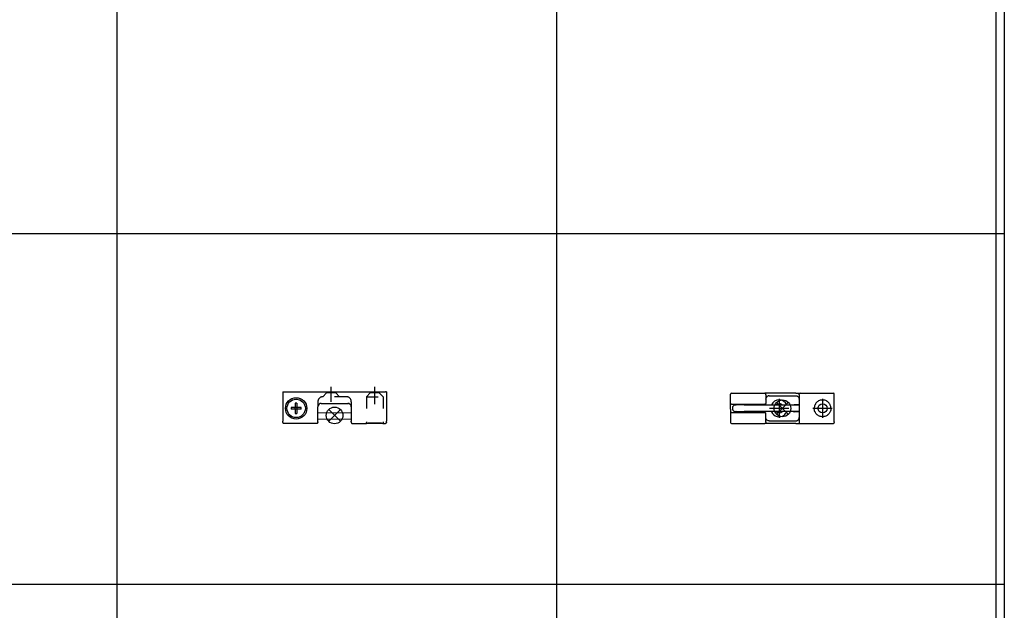
# Model space of a CAD drawing. Units: millimetres. Extents: x -7649 to -249, y -5186 to 2014.
# Drawn here: x -5746 to -5156, y -3619 to -3265 of the extents above; entities that cross this region are included whole.
import ezdxf

# ---------------------------------------------------------------- set-up
doc = ezdxf.new("R2010")
doc.units = ezdxf.units.MM
doc.linetypes.add('DASHED', pattern=[15, 7, -8])
doc.linetypes.add('DOT_CENTER', pattern=[14, 12, -1, 0, -1])
doc.layers.add('1', color=7, linetype='Continuous')

# ---------------------------------------------------------------- blocks, each defined once
blk = doc.blocks.new('DS_Kettenbock_B__393', base_point=(-239.45, -3133.33))
at = {"color": 7, "linetype": 'Continuous'}
for p, q in [((-5588.13, -3488.01), (-5587.63, -3488.01)), ((-5588.13, -3488.01), (-5588.13, -3505.57)), ((-5587.63, -3488.01), (-5526.63, -3488.01)), ((-5526.13, -3488.01), (-5526.13, -3505.57)), ((-5580.64, -3497.5), (-5583.18, -3497.5)), ((-5583.18, -3497.5), (-5583.18, -3498.51)), ((-5580.64, -3498.51), (-5583.18, -3498.51)), ((-5579.63, -3494.96), (-5580.64, -3494.96)), ((-5580.64, -3494.96), (-5580.64, -3497.5)), ((-5579.63, -3497.5), (-5580.64, -3497.5)), ((-5580.64, -3498.51), (-5580.64, -3497.5)), ((-5580.64, -3498.51), (-5580.64, -3501.06)), ((-5579.63, -3498.51), (-5580.64, -3498.51)), ((-5579.63, -3494.96), (-5579.63, -3497.5)), ((-5579.63, -3497.5), (-5579.63, -3498.51)), ((-5577.08, -3497.5), (-5579.63, -3497.5)), ((-5577.08, -3498.51), (-5579.63, -3498.51)), ((-5579.63, -3498.51), (-5579.63, -3501.06)), ((-5577.08, -3498.51), (-5577.08, -3497.5)), ((-5567.13, -3505.57), (-5567.13, -3497.01)), ((-5566.95, -3496.16), (-5567.01, -3496.33)), ((-5566.12, -3495.27), (-5566.36, -3495.43)), ((-5566.01, -3495.21), (-5566.02, -3495.21)), ((-5565.69, -3495.08), (-5565.86, -3495.15)), ((-5565.63, -3495.07), (-5565.64, -3495.07)), ((-5565.24, -3495.01), (-5565.35, -3495.02)), ((-5565.13, -3495.01), (-5549.13, -3495.01)), ((-5549.13, -3495.01), (-5549.03, -3495.01)), ((-5549.03, -3495.01), (-5548.92, -3495.02)), ((-5548.63, -3495.07), (-5548.63, -3495.07)), ((-5548.58, -3495.08), (-5548.4, -3495.15)), ((-5548.25, -3495.21), (-5548.25, -3495.21)), ((-5548.14, -3495.27), (-5547.91, -3495.43)), ((-5547.8, -3495.51), (-5547.61, -3495.71)), ((-5547.54, -3495.8), (-5547.38, -3496.04)), ((-5547.13, -3497.01), (-5547.13, -3505.57)), ((-5580.64, -3501.06), (-5579.63, -3501.06)), ((-5567.13, -3500.73), (-5547.13, -3500.38)), ((-5547.13, -3504.38), (-5567.13, -3504.73)), ((-5588.13, -3506.07), (-5588.13, -3505.57)), ((-5588.12, -3506.18), (-5588.13, -3506.07)), ((-5588.13, -3506.45), (-5588.13, -3506.07)), ((-5588.13, -3506.45), (-5588.12, -3506.54)), ((-5588.12, -3506.54), (-5588.12, -3506.56)), ((-5588.12, -3506.54), (-5588.12, -3506.56)), ((-5588.12, -3506.56), (-5588.1, -3506.64)), ((-5588.1, -3506.64), (-5588.07, -3506.69)), ((-5588.1, -3506.64), (-5588.07, -3506.69)), ((-5588.07, -3506.69), (-5588.05, -3506.72)), ((-5588.05, -3506.72), (-5587.99, -3506.8)), ((-5587.99, -3506.8), (-5587.97, -3506.81)), ((-5587.97, -3506.81), (-5587.91, -3506.86)), ((-5587.91, -3506.86), (-5587.85, -3506.9)), ((-5587.85, -3506.9), (-5587.82, -3506.91)), ((-5587.82, -3506.91), (-5587.73, -3506.94)), ((-5587.73, -3506.94), (-5587.71, -3506.94)), ((-5587.71, -3506.94), (-5587.63, -3506.94)), ((-5587.63, -3506.94), (-5567.63, -3506.94)), ((-5587.63, -3506.94), (-5567.63, -3506.94)), ((-5567.63, -3506.94), (-5567.56, -3506.94)), ((-5567.56, -3506.94), (-5567.54, -3506.94)), ((-5567.54, -3506.94), (-5567.44, -3506.91)), ((-5567.44, -3506.91), (-5567.42, -3506.9)), ((-5567.42, -3506.9), (-5567.36, -3506.86)), ((-5567.36, -3506.86), (-5567.29, -3506.81)), ((-5567.29, -3506.81), (-5567.28, -3506.8)), ((-5567.28, -3506.8), (-5567.22, -3506.72)), ((-5567.22, -3506.72), (-5567.2, -3506.69)), ((-5567.2, -3506.69), (-5567.17, -3506.64)), ((-5567.2, -3506.69), (-5567.17, -3506.64)), ((-5567.17, -3506.64), (-5567.15, -3506.56)), ((-5567.15, -3506.56), (-5567.14, -3506.54)), ((-5567.15, -3506.56), (-5567.14, -3506.54)), ((-5567.14, -3506.54), (-5567.13, -3506.45)), ((-5567.13, -3506.07), (-5567.13, -3505.57)), ((-5567.13, -3506.07), (-5567.13, -3506.45)), ((-5547.13, -3506.07), (-5547.13, -3505.57)), ((-5547.13, -3506.07), (-5547.13, -3506.1)), ((-5547.13, -3506.13), (-5547.13, -3506.07)), ((-5547.13, -3506.1), (-5547.13, -3506.57)), ((-5547.13, -3506.57), (-5547.12, -3506.63)), ((-5547.12, -3506.63), (-5547.1, -3506.68)), ((-5547.1, -3506.68), (-5547.08, -3506.74)), ((-5547.08, -3506.74), (-5547.05, -3506.79)), ((-5547.05, -3506.79), (-5547.01, -3506.84)), ((-5547.01, -3506.84), (-5546.97, -3506.88)), ((-5546.97, -3506.88), (-5546.92, -3506.92)), ((-5546.92, -3506.92), (-5546.87, -3506.95)), ((-5546.87, -3506.95), (-5546.81, -3506.97)), ((-5546.81, -3506.97), (-5546.75, -3506.99)), ((-5546.75, -3506.99), (-5546.69, -3507)), ((-5546.69, -3507), (-5546.63, -3507.01)), ((-5546.63, -3507.01), (-5538.63, -3507.01)), ((-5537.98, -3506.96), (-5538.63, -3507.01)), ((-5537.98, -3506.96), (-5538.63, -3507.01)), ((-5538.63, -3507.01), (-5538.49, -3506.99)), ((-5538.49, -3506.99), (-5538.44, -3506.99)), ((-5538.44, -3506.99), (-5538.41, -3506.99)), ((-5538.41, -3506.99), (-5537.99, -3506.96)), ((-5537.99, -3506.96), (-5537.9, -3506.95)), ((-5537.11, -3506.91), (-5537.98, -3506.96)), ((-5537.11, -3506.91), (-5537.98, -3506.96)), ((-5537.9, -3506.95), (-5537.21, -3506.91)), ((-5537.21, -3506.91), (-5537, -3506.9)), ((-5536.19, -3506.86), (-5537.11, -3506.91)), ((-5536.19, -3506.86), (-5537.11, -3506.91)), ((-5537, -3506.9), (-5535.98, -3506.85)), ((-5535.24, -3506.83), (-5536.19, -3506.86)), ((-5535.24, -3506.83), (-5536.19, -3506.86)), ((-5535.98, -3506.85), (-5535.23, -3506.83)), ((-5534.21, -3506.81), (-5535.24, -3506.83)), ((-5534.21, -3506.81), (-5535.24, -3506.83)), ((-5535.23, -3506.83), (-5534.2, -3506.8)), ((-5532.06, -3506.81), (-5534.21, -3506.81)), ((-5532.06, -3506.81), (-5534.21, -3506.81)), ((-5534.2, -3506.8), (-5532.93, -3506.8)), ((-5532.93, -3506.8), (-5532.07, -3506.8)), ((-5532.07, -3506.8), (-5531.04, -3506.83)), ((-5531.03, -3506.83), (-5532.06, -3506.81)), ((-5531.03, -3506.83), (-5532.06, -3506.81)), ((-5531.04, -3506.83), (-5530.29, -3506.85)), ((-5530.07, -3506.86), (-5531.03, -3506.83)), ((-5530.07, -3506.86), (-5531.03, -3506.83)), ((-5530.29, -3506.85), (-5529.4, -3506.89)), ((-5529.16, -3506.91), (-5530.07, -3506.86)), ((-5529.16, -3506.91), (-5530.07, -3506.86)), ((-5529.4, -3506.89), (-5529.27, -3506.9)), ((-5529.27, -3506.9), (-5529.06, -3506.91)), ((-5528.29, -3506.96), (-5529.16, -3506.91)), ((-5528.29, -3506.96), (-5529.16, -3506.91)), ((-5529.06, -3506.91), (-5528.36, -3506.95)), ((-5528.36, -3506.95), (-5528.28, -3506.96)), ((-5527.74, -3507), (-5528.29, -3506.96)), ((-5527.63, -3507.01), (-5528.29, -3506.96)), ((-5528.28, -3506.96), (-5527.86, -3506.99)), ((-5527.86, -3506.99), (-5527.83, -3506.99)), ((-5527.83, -3506.99), (-5527.77, -3506.99)), ((-5527.82, -3506.97), (-5527.63, -3507.01)), ((-5527.77, -3506.99), (-5527.82, -3506.97)), ((-5527.63, -3507.01), (-5526.63, -3507.01)), ((-5526.57, -3507), (-5526.63, -3507.01)), ((-5526.51, -3506.99), (-5526.57, -3507)), ((-5526.46, -3506.97), (-5526.51, -3506.99)), ((-5526.4, -3506.95), (-5526.46, -3506.97)), ((-5526.35, -3506.92), (-5526.4, -3506.95)), ((-5526.3, -3506.88), (-5526.35, -3506.92)), ((-5526.26, -3506.84), (-5526.3, -3506.88)), ((-5526.22, -3506.79), (-5526.26, -3506.84)), ((-5526.19, -3506.74), (-5526.22, -3506.79)), ((-5526.17, -3506.68), (-5526.19, -3506.74)), ((-5526.15, -3506.63), (-5526.17, -3506.68)), ((-5526.14, -3506.57), (-5526.15, -3506.63)), ((-5526.13, -3506.51), (-5526.14, -3506.57)), ((-5526.13, -3506.07), (-5526.13, -3505.57)), ((-5526.13, -3506.51), (-5526.13, -3506.07))]:
    blk.add_line(p, q, dxfattribs=at)
at = {"color": 1, "linetype": 'Continuous'}
for p, q in [((-5526.13, -3488.01), (-5526.63, -3488.01)), ((-5565.13, -3495.01), (-5565.24, -3495.01)), ((-5565.13, -3495.01), (-5549.13, -3495.01))]:
    blk.add_line(p, q, dxfattribs=at)
at = {"color": 7, "linetype": 'Continuous'}
for radius in [6.4, 5.5]:
    blk.add_circle((-5580.13, -3498.01), radius, dxfattribs=at)
for centre, start, end in [((-5565.13, -3497.01), 90, 180), ((-5549.13, -3497.01), 0, 90)]:
    blk.add_arc(centre, 2, start, end, dxfattribs=at)
for points in [[(-5567.15, -3506.18), (-5567.14, -3506.12), (-5567.13, -3506.07)], [(-5526.14, -3506.13), (-5526.13, -3506.1), (-5526.13, -3506.07)]]:
    blk.add_spline(points, degree=3, dxfattribs=at)
at = {"layer": '1', "color": 3, "linetype": 'DOT_CENTER'}
for p, q in [((-5559.13, -3494.09), (-5559.13, -3485.01)), ((-5533.13, -3495.42), (-5533.13, -3485.01))]:
    blk.add_line(p, q, dxfattribs=at)
at = {"layer": '1', "color": 3, "linetype": 'DASHED'}
for p, q in [((-5561.88, -3488.76), (-5564.13, -3491.01)), ((-5550.13, -3491.01), (-5564.13, -3491.01)), ((-5561.88, -3488.76), (-5561.88, -3488.01)), ((-5556.38, -3488.76), (-5561.88, -3488.76)), ((-5556.38, -3488.76), (-5556.38, -3488.01)), ((-5556.38, -3488.76), (-5554.13, -3491.01)), ((-5535.88, -3488.76), (-5538.13, -3491.01)), ((-5538.13, -3491.01), (-5538.13, -3506.97)), ((-5538.13, -3491.01), (-5528.13, -3491.01)), ((-5535.88, -3488.76), (-5535.88, -3488.01)), ((-5530.38, -3488.76), (-5535.88, -3488.76)), ((-5530.38, -3488.01), (-5530.38, -3488.76)), ((-5530.38, -3488.76), (-5528.13, -3491.01)), ((-5528.13, -3491.01), (-5528.13, -3507.01))]:
    blk.add_line(p, q, dxfattribs=at)
at = {"layer": '1', "color": 7, "linetype": 'DASHED'}
for p, q in [((-5567.13, -3494.01), (-5567.13, -3496.63)), ((-5547.13, -3494.01), (-5547.13, -3497.01))]:
    blk.add_line(p, q, dxfattribs=at)
at = {"layer": '1', "color": 3, "linetype": 'Continuous'}
for p, q in [((-5553.63, -3505.71), (-5560.63, -3498.71)), ((-5553.63, -3498.71), (-5560.63, -3505.71))]:
    blk.add_line(p, q, dxfattribs=at)
blk.add_circle((-5557.13, -3502.21), 5, dxfattribs=at)
at = {"layer": '1', "color": 3, "linetype": 'DASHED'}
for centre, start, end in [((-5564.13, -3494.01), 89.99999, 180.00001), ((-5550.13, -3494.01), 0, 90), ((-5550.13, -3494.01), 0, 90), ((-5550.13, -3494.01), 0, 90)]:
    blk.add_arc(centre, 3, start, end, dxfattribs=at)
at = {"layer": '1', "color": 3}
blk.add_point((-5557.13, -3502.21), dxfattribs=at)
blk = doc.blocks.new('VA_Kettenbock_B__395', base_point=(-494.45, -3134.23))
at = {"color": 7, "linetype": 'Continuous'}
for p, q in [((-5320.13, -3489.92), (-5320.13, -3489.47)), ((-5320.13, -3494.97), (-5320.13, -3489.92)), ((-5319.63, -3488.97), (-5299.63, -3488.97)), ((-5299.58, -3488.97), (-5299.6, -3488.98)), ((-5297.13, -3488.97), (-5299.58, -3488.97)), ((-5299.13, -3489.49), (-5299.15, -3489.36)), ((-5299.13, -3489.92), (-5299.13, -3489.49)), ((-5299.13, -3489.92), (-5299.13, -3494.97)), ((-5299.13, -3492.42), (-5299.12, -3492.24)), ((-5299.12, -3492.27), (-5299.13, -3492.29)), ((-5299.13, -3492.29), (-5299.13, -3492.32)), ((-5299.13, -3492.32), (-5299.13, -3492.34)), ((-5299.13, -3492.34), (-5299.13, -3492.4)), ((-5299.13, -3492.4), (-5299.13, -3492.42)), ((-5299.13, -3492.44), (-5299.13, -3492.47)), ((-5299.1, -3492.13), (-5299.12, -3492.23)), ((-5299.12, -3492.23), (-5299.12, -3492.24)), ((-5299.12, -3492.24), (-5299.12, -3492.27)), ((-5299.07, -3491.98), (-5299.1, -3492.13)), ((-5299.04, -3491.85), (-5299.07, -3491.97)), ((-5298.94, -3491.61), (-5299.04, -3491.85)), ((-5298.93, -3491.59), (-5298.94, -3491.61)), ((-5298.91, -3491.55), (-5298.93, -3491.59)), ((-5298.46, -3490.98), (-5298.91, -3491.55)), ((-5298.44, -3490.96), (-5298.46, -3490.98)), ((-5298.4, -3490.93), (-5298.44, -3490.96)), ((-5297.96, -3490.65), (-5298.4, -3490.93)), ((-5297.74, -3490.57), (-5297.96, -3490.65)), ((-5297.67, -3490.55), (-5297.74, -3490.57)), ((-5297.57, -3490.52), (-5297.67, -3490.55)), ((-5297.36, -3490.49), (-5297.57, -3490.52)), ((-5297.34, -3490.48), (-5297.36, -3490.49)), ((-5297.13, -3490.47), (-5297.34, -3490.48)), ((-5297.12, -3490.47), (-5297.14, -3490.47)), ((-5281.13, -3488.97), (-5297.13, -3488.97)), ((-5297.13, -3490.47), (-5281.13, -3490.47)), ((-5281.13, -3488.97), (-5278.63, -3488.97)), ((-5281.13, -3490.47), (-5280.91, -3490.49)), ((-5280.91, -3490.49), (-5280.73, -3490.52)), ((-5280.73, -3490.52), (-5280.7, -3490.52)), ((-5280.7, -3490.52), (-5280.59, -3490.55)), ((-5280.59, -3490.55), (-5280.34, -3490.64)), ((-5280.34, -3490.64), (-5280.31, -3490.65)), ((-5280.31, -3490.65), (-5280.15, -3490.74)), ((-5280.15, -3490.74), (-5279.98, -3490.84)), ((-5279.98, -3490.84), (-5279.86, -3490.93)), ((-5279.86, -3490.93), (-5279.8, -3490.98)), ((-5279.8, -3490.98), (-5279.68, -3491.1)), ((-5279.68, -3491.1), (-5279.55, -3491.26)), ((-5279.55, -3491.26), (-5279.43, -3491.42)), ((-5279.43, -3491.42), (-5279.36, -3491.55)), ((-5279.36, -3491.55), (-5279.33, -3491.61)), ((-5279.33, -3491.61), (-5279.26, -3491.78)), ((-5279.26, -3491.78), (-5279.23, -3491.85)), ((-5279.23, -3491.85), (-5279.2, -3491.98)), ((-5279.2, -3491.98), (-5279.16, -3492.13)), ((-5279.16, -3492.13), (-5279.16, -3492.17)), ((-5279.13, -3492.42), (-5279.15, -3492.24)), ((-5279.15, -3492.24), (-5279.14, -3492.27)), ((-5279.14, -3492.27), (-5279.14, -3492.29)), ((-5279.14, -3492.29), (-5279.14, -3492.32)), ((-5279.14, -3492.32), (-5279.14, -3492.34)), ((-5279.14, -3492.34), (-5279.14, -3492.37)), ((-5279.14, -3492.37), (-5279.14, -3492.4)), ((-5279.14, -3492.4), (-5279.13, -3492.42)), ((-5279.13, -3489.92), (-5279.13, -3489.47)), ((-5279.13, -3489.92), (-5279.13, -3506.03)), ((-5279.13, -3492.44), (-5279.13, -3492.47)), ((-5278.63, -3488.97), (-5258.63, -3488.97)), ((-5267.81, -3493.75), (-5267.92, -3493.82)), ((-5267.48, -3493.56), (-5267.81, -3493.75)), ((-5267.05, -3493.36), (-5267.48, -3493.56)), ((-5266.98, -3493.33), (-5267.05, -3493.36)), ((-5266.53, -3493.17), (-5266.98, -3493.33)), ((-5266.47, -3493.16), (-5266.53, -3493.17)), ((-5266.11, -3493.07), (-5266.47, -3493.16)), ((-5265.94, -3493.04), (-5266.11, -3493.07)), ((-5265.4, -3492.98), (-5265.94, -3493.04)), ((-5264.86, -3492.98), (-5265.4, -3492.98)), ((-5264.32, -3493.04), (-5264.86, -3492.98)), ((-5264.16, -3493.07), (-5264.32, -3493.04)), ((-5263.8, -3493.16), (-5264.16, -3493.07)), ((-5263.74, -3493.17), (-5263.8, -3493.16)), ((-5263.28, -3493.33), (-5263.74, -3493.17)), ((-5263.22, -3493.36), (-5263.28, -3493.33)), ((-5262.79, -3493.56), (-5263.22, -3493.36)), ((-5262.45, -3493.75), (-5262.79, -3493.56)), ((-5262.35, -3493.82), (-5262.45, -3493.75)), ((-5258.13, -3489.92), (-5258.13, -3489.47)), ((-5258.13, -3506.03), (-5258.13, -3489.92)), ((-5320.13, -3497.47), (-5320.13, -3494.97)), ((-5320.13, -3494.99), (-5320.13, -3494.97)), ((-5320.13, -3495.05), (-5320.13, -3494.99)), ((-5320.12, -3495.07), (-5320.13, -3495.05)), ((-5320.13, -3498.47), (-5320.13, -3497.47)), ((-5320.13, -3498.47), (-5320.13, -3500.97)), ((-5320.11, -3495.12), (-5320.12, -3495.07)), ((-5320.1, -3495.17), (-5320.11, -3495.12)), ((-5320.09, -3495.18), (-5320.1, -3495.17)), ((-5320.06, -3495.23), (-5320.09, -3495.18)), ((-5320.05, -3495.25), (-5320.06, -3495.23)), ((-5320.02, -3495.29), (-5320.05, -3495.25)), ((-5319.99, -3495.33), (-5320.02, -3495.29)), ((-5319.93, -3495.38), (-5319.99, -3495.33)), ((-5319.91, -3495.39), (-5319.93, -3495.38)), ((-5319.88, -3495.41), (-5319.91, -3495.39)), ((-5319.76, -3495.46), (-5319.88, -3495.41)), ((-5319.73, -3495.46), (-5319.76, -3495.46)), ((-5319.7, -3495.47), (-5319.73, -3495.46)), ((-5319.63, -3495.47), (-5319.7, -3495.47)), ((-5319.63, -3495.47), (-5299.63, -3495.47)), ((-5319.12, -3497.74), (-5319.13, -3497.95)), ((-5319.13, -3497.95), (-5319.12, -3498.15)), ((-5319.09, -3497.54), (-5319.12, -3497.74)), ((-5319.12, -3498.15), (-5319.09, -3498.35)), ((-5319.04, -3497.35), (-5319.09, -3497.54)), ((-5319.09, -3498.35), (-5319.04, -3498.54)), ((-5318.97, -3497.16), (-5319.04, -3497.35)), ((-5319.04, -3498.54), (-5318.97, -3498.73)), ((-5318.88, -3496.97), (-5318.97, -3497.16)), ((-5318.97, -3498.73), (-5318.88, -3498.92)), ((-5318.78, -3496.8), (-5318.88, -3496.97)), ((-5318.88, -3498.92), (-5318.78, -3499.09)), ((-5318.65, -3496.64), (-5318.78, -3496.8)), ((-5318.78, -3499.09), (-5318.65, -3499.25)), ((-5318.51, -3496.5), (-5318.65, -3496.64)), ((-5318.65, -3499.25), (-5318.51, -3499.39)), ((-5318.36, -3496.36), (-5318.51, -3496.5)), ((-5318.51, -3499.39), (-5318.36, -3499.53)), ((-5318.19, -3496.25), (-5318.36, -3496.36)), ((-5318.36, -3499.53), (-5318.19, -3499.64)), ((-5318.02, -3496.15), (-5318.19, -3496.25)), ((-5318.19, -3499.64), (-5318.02, -3499.74)), ((-5317.83, -3496.07), (-5318.02, -3496.15)), ((-5317.64, -3496.01), (-5317.83, -3496.07)), ((-5317.44, -3495.97), (-5317.64, -3496.01)), ((-5317.24, -3495.95), (-5317.44, -3495.97)), ((-5317.13, -3495.95), (-5317.24, -3495.95)), ((-5317.15, -3495.95), (-5317.16, -3495.95)), ((-5317.16, -3495.95), (-5317.13, -3495.95)), ((-5317.06, -3495.95), (-5317.15, -3495.95)), ((-5317.14, -3495.95), (-5317.04, -3495.95)), ((-5312.06, -3495.95), (-5317.14, -3495.95)), ((-5317.04, -3495.95), (-5317.06, -3495.95)), ((-5317.02, -3495.95), (-5317.04, -3495.95)), ((-5317.04, -3495.95), (-5316.84, -3495.97)), ((-5316.7, -3495.95), (-5317.02, -3495.95)), ((-5316.84, -3495.97), (-5316.78, -3495.98)), ((-5316.65, -3495.95), (-5316.7, -3495.95)), ((-5316.59, -3495.95), (-5316.65, -3495.95)), ((-5316.42, -3495.95), (-5316.59, -3495.95)), ((-5316.41, -3495.95), (-5316.42, -3495.95)), ((-5316.28, -3495.95), (-5316.41, -3495.95)), ((-5315.69, -3495.95), (-5316.28, -3495.95)), ((-5315.69, -3495.95), (-5315.69, -3495.95)), ((-5315.49, -3495.95), (-5315.69, -3495.95)), ((-5315.48, -3495.95), (-5315.49, -3495.95)), ((-5315.25, -3495.95), (-5315.48, -3495.95)), ((-5315.15, -3495.95), (-5315.25, -3495.95)), ((-5315.13, -3495.95), (-5315.15, -3495.95)), ((-5315.13, -3495.95), (-5315.13, -3495.47)), ((-5312.06, -3495.95), (-5279.13, -3495.95)), ((-5309.13, -3495.47), (-5309.13, -3495.95)), ((-5308.95, -3495.95), (-5309.13, -3495.95)), ((-5307.17, -3495.95), (-5308.95, -3495.95)), ((-5307.15, -3495.95), (-5307.17, -3495.95)), ((-5304.43, -3495.47), (-5304.43, -3495.47)), ((-5299.6, -3495.47), (-5299.63, -3495.47)), ((-5299.54, -3495.47), (-5299.63, -3495.47)), ((-5299.6, -3495.47), (-5299.54, -3495.47)), ((-5299.45, -3495.44), (-5299.54, -3495.47)), ((-5299.36, -3495.39), (-5299.45, -3495.44)), ((-5299.28, -3495.33), (-5299.36, -3495.39)), ((-5299.22, -3495.25), (-5299.28, -3495.33)), ((-5299.17, -3495.16), (-5299.22, -3495.25)), ((-5299.14, -3495.07), (-5299.17, -3495.16)), ((-5299.13, -3494.97), (-5299.14, -3495.07)), ((-5295.7, -3495.95), (-5295.66, -3495.85)), ((-5292.99, -3495.95), (-5292.85, -3495.82)), ((-5289.52, -3495.75), (-5289.28, -3495.95)), ((-5286.61, -3495.85), (-5286.57, -3495.95)), ((-5282.48, -3495.95), (-5282.38, -3495.91)), ((-5282.38, -3495.91), (-5282.13, -3495.87)), ((-5279.13, -3495.87), (-5282.13, -3495.87)), ((-5270.1, -3497.43), (-5270.13, -3497.97)), ((-5270.1, -3498.52), (-5270.13, -3497.97)), ((-5270.04, -3497), (-5270.1, -3497.43)), ((-5270.04, -3498.95), (-5270.1, -3498.52)), ((-5270.02, -3496.9), (-5270.04, -3497)), ((-5270.02, -3499.05), (-5270.04, -3498.95)), ((-5270.01, -3496.89), (-5270.02, -3496.9)), ((-5270.01, -3499.06), (-5270.02, -3499.05)), ((-5269.87, -3496.38), (-5270.01, -3496.89)), ((-5269.87, -3499.57), (-5270.01, -3499.06)), ((-5269.75, -3496.06), (-5269.87, -3496.38)), ((-5269.75, -3499.89), (-5269.87, -3499.57)), ((-5269.67, -3495.88), (-5269.75, -3496.06)), ((-5269.66, -3495.85), (-5269.67, -3495.88)), ((-5269.42, -3495.4), (-5269.66, -3495.85)), ((-5269.29, -3495.2), (-5269.42, -3495.4)), ((-5269.11, -3494.95), (-5269.29, -3495.2)), ((-5268.88, -3494.67), (-5269.11, -3494.95)), ((-5268.76, -3494.54), (-5268.88, -3494.67)), ((-5268.67, -3494.44), (-5268.76, -3494.54)), ((-5268.37, -3494.16), (-5268.67, -3494.44)), ((-5267.94, -3493.84), (-5268.37, -3494.16)), ((-5267.92, -3493.82), (-5267.94, -3493.84)), ((-5262.33, -3493.84), (-5262.35, -3493.82)), ((-5261.9, -3494.16), (-5262.33, -3493.84)), ((-5261.6, -3494.44), (-5261.9, -3494.16)), ((-5261.5, -3494.54), (-5261.6, -3494.44)), ((-5261.38, -3494.67), (-5261.5, -3494.54)), ((-5261.15, -3494.95), (-5261.38, -3494.67)), ((-5260.97, -3495.2), (-5261.15, -3494.95)), ((-5260.85, -3495.4), (-5260.97, -3495.2)), ((-5260.61, -3495.85), (-5260.85, -3495.4)), ((-5260.6, -3495.88), (-5260.61, -3495.85)), ((-5260.51, -3496.06), (-5260.6, -3495.88)), ((-5260.4, -3496.38), (-5260.51, -3496.06)), ((-5260.4, -3499.57), (-5260.51, -3499.89)), ((-5260.25, -3496.89), (-5260.4, -3496.38)), ((-5260.25, -3499.06), (-5260.4, -3499.57)), ((-5260.25, -3496.9), (-5260.25, -3496.89)), ((-5260.23, -3497), (-5260.25, -3496.9)), ((-5260.23, -3498.95), (-5260.25, -3499.05)), ((-5260.25, -3499.05), (-5260.25, -3499.06)), ((-5260.16, -3497.43), (-5260.23, -3497)), ((-5260.16, -3498.52), (-5260.23, -3498.95)), ((-5260.13, -3497.97), (-5260.16, -3497.43)), ((-5260.13, -3497.97), (-5260.16, -3498.52)), ((-5320.12, -3500.88), (-5320.13, -3500.89)), ((-5320.13, -3500.89), (-5320.13, -3500.96)), ((-5320.13, -3500.96), (-5320.13, -3500.97)), ((-5320.13, -3500.97), (-5320.13, -3506.03)), ((-5320.11, -3500.83), (-5320.12, -3500.88)), ((-5320.1, -3500.78), (-5320.11, -3500.83)), ((-5320.09, -3500.77), (-5320.1, -3500.78)), ((-5320.06, -3500.72), (-5320.09, -3500.77)), ((-5320.05, -3500.7), (-5320.06, -3500.72)), ((-5320.02, -3500.66), (-5320.05, -3500.7)), ((-5319.99, -3500.62), (-5320.02, -3500.66)), ((-5319.93, -3500.57), (-5319.99, -3500.62)), ((-5319.91, -3500.56), (-5319.93, -3500.57)), ((-5319.88, -3500.54), (-5319.91, -3500.56)), ((-5319.76, -3500.49), (-5319.88, -3500.54)), ((-5319.73, -3500.48), (-5319.76, -3500.49)), ((-5319.7, -3500.48), (-5319.73, -3500.48)), ((-5319.63, -3500.47), (-5319.7, -3500.48)), ((-5319.63, -3500.47), (-5299.63, -3500.47)), ((-5318.02, -3499.74), (-5317.83, -3499.82)), ((-5317.83, -3499.82), (-5317.64, -3499.88)), ((-5317.64, -3499.88), (-5317.44, -3499.92)), ((-5317.44, -3499.92), (-5317.24, -3499.94)), ((-5317.24, -3499.94), (-5317.16, -3499.94)), ((-5317.18, -3499.94), (-5312.06, -3499.95)), ((-5317.14, -3499.94), (-5317.18, -3499.94)), ((-5317.16, -3499.94), (-5317.14, -3499.94)), ((-5317.13, -3499.94), (-5317.06, -3499.94)), ((-5317.04, -3499.94), (-5317.13, -3499.94)), ((-5317.06, -3499.94), (-5317.05, -3499.94)), ((-5317.05, -3499.94), (-5316.98, -3499.94)), ((-5316.84, -3499.92), (-5317.04, -3499.94)), ((-5316.98, -3499.94), (-5316.56, -3499.94)), ((-5316.74, -3499.9), (-5316.84, -3499.92)), ((-5316.56, -3499.94), (-5316.48, -3499.94)), ((-5316.48, -3499.94), (-5316.42, -3499.94)), ((-5316.42, -3499.94), (-5315.89, -3499.94)), ((-5315.89, -3499.94), (-5315.82, -3499.94)), ((-5315.82, -3499.94), (-5315.69, -3499.94)), ((-5315.69, -3499.94), (-5315.25, -3499.94)), ((-5315.25, -3499.94), (-5315.13, -3499.94)), ((-5315.13, -3500.47), (-5315.13, -3499.94)), ((-5279.13, -3499.95), (-5312.06, -3499.95)), ((-5309.13, -3499.94), (-5308.94, -3499.94)), ((-5309.13, -3499.95), (-5309.13, -3500.47)), ((-5308.94, -3499.94), (-5307.27, -3499.94)), ((-5307.27, -3499.94), (-5307.25, -3499.94)), ((-5307.25, -3499.94), (-5307.17, -3499.94)), ((-5307.17, -3499.94), (-5307.15, -3499.95)), ((-5307.15, -3499.95), (-5307.11, -3499.95)), ((-5307.15, -3499.95), (-5307.15, -3499.95)), ((-5299.54, -3500.48), (-5299.63, -3500.47)), ((-5299.6, -3500.47), (-5299.63, -3500.47)), ((-5299.6, -3500.47), (-5299.54, -3500.48)), ((-5299.45, -3500.51), (-5299.54, -3500.48)), ((-5299.36, -3500.56), (-5299.45, -3500.51)), ((-5299.28, -3500.62), (-5299.36, -3500.56)), ((-5299.22, -3500.7), (-5299.28, -3500.62)), ((-5299.17, -3500.79), (-5299.22, -3500.7)), ((-5299.14, -3500.88), (-5299.17, -3500.79)), ((-5299.13, -3500.97), (-5299.14, -3500.88)), ((-5299.13, -3506.03), (-5299.13, -3500.97)), ((-5299.13, -3503.51), (-5299.13, -3503.47)), ((-5299.12, -3503.71), (-5299.13, -3503.53)), ((-5299.13, -3503.55), (-5299.13, -3503.53)), ((-5299.13, -3503.6), (-5299.13, -3503.55)), ((-5299.13, -3503.63), (-5299.13, -3503.6)), ((-5299.13, -3503.66), (-5299.13, -3503.63)), ((-5299.12, -3503.68), (-5299.13, -3503.66)), ((-5299.12, -3503.71), (-5299.12, -3503.68)), ((-5299.12, -3503.72), (-5299.12, -3503.71)), ((-5299.04, -3504.09), (-5299.07, -3503.97)), ((-5298.94, -3504.34), (-5299.04, -3504.09)), ((-5298.93, -3504.35), (-5298.94, -3504.34)), ((-5298.91, -3504.4), (-5298.93, -3504.35)), ((-5298.46, -3504.97), (-5298.91, -3504.4)), ((-5298.44, -3504.99), (-5298.46, -3504.97)), ((-5298.4, -3505.02), (-5298.44, -3504.99)), ((-5297.96, -3505.3), (-5298.4, -3505.02)), ((-5297.74, -3505.38), (-5297.96, -3505.3)), ((-5297.67, -3505.4), (-5297.74, -3505.38)), ((-5297.57, -3505.43), (-5297.67, -3505.4)), ((-5297.36, -3505.46), (-5297.57, -3505.43)), ((-5297.34, -3505.46), (-5297.36, -3505.46)), ((-5297.13, -3505.47), (-5297.34, -3505.46)), ((-5297.13, -3505.47), (-5281.13, -3505.47)), ((-5295.66, -3500.1), (-5295.72, -3499.95)), ((-5293.02, -3499.98), (-5293.05, -3499.95)), ((-5289.22, -3499.95), (-5289.23, -3499.96)), ((-5286.55, -3499.95), (-5286.61, -3500.1)), ((-5282.62, -3499.95), (-5282.62, -3499.95)), ((-5279.13, -3500.07), (-5282.13, -3500.07)), ((-5281.15, -3505.47), (-5281.13, -3505.47)), ((-5281.13, -3505.47), (-5280.91, -3505.46)), ((-5280.91, -3505.46), (-5280.73, -3505.43)), ((-5280.73, -3505.43), (-5280.7, -3505.43)), ((-5280.7, -3505.43), (-5280.59, -3505.4)), ((-5280.59, -3505.4), (-5280.34, -3505.31)), ((-5280.34, -3505.31), (-5280.31, -3505.3)), ((-5280.31, -3505.3), (-5280.15, -3505.21)), ((-5280.15, -3505.21), (-5279.98, -3505.11)), ((-5279.98, -3505.11), (-5279.86, -3505.02)), ((-5279.86, -3505.02), (-5279.8, -3504.97)), ((-5279.8, -3504.97), (-5279.68, -3504.85)), ((-5279.68, -3504.85), (-5279.55, -3504.69)), ((-5279.55, -3504.69), (-5279.43, -3504.53)), ((-5279.43, -3504.53), (-5279.36, -3504.4)), ((-5279.36, -3504.4), (-5279.33, -3504.34)), ((-5279.33, -3504.34), (-5279.26, -3504.17)), ((-5279.26, -3504.17), (-5279.23, -3504.09)), ((-5279.23, -3504.09), (-5279.2, -3503.97)), ((-5279.2, -3503.97), (-5279.16, -3503.82)), ((-5279.16, -3503.82), (-5279.16, -3503.78)), ((-5279.13, -3503.53), (-5279.15, -3503.71)), ((-5279.15, -3503.71), (-5279.14, -3503.68)), ((-5279.14, -3503.55), (-5279.13, -3503.53)), ((-5279.14, -3503.58), (-5279.14, -3503.55)), ((-5279.14, -3503.6), (-5279.14, -3503.58)), ((-5279.14, -3503.63), (-5279.14, -3503.6)), ((-5279.14, -3503.66), (-5279.14, -3503.63)), ((-5279.14, -3503.68), (-5279.14, -3503.66)), ((-5279.13, -3503.51), (-5279.13, -3503.47)), ((-5269.67, -3500.07), (-5269.75, -3499.89)), ((-5269.66, -3500.1), (-5269.67, -3500.07)), ((-5269.42, -3500.55), (-5269.66, -3500.1)), ((-5269.29, -3500.75), (-5269.42, -3500.55)), ((-5269.11, -3501), (-5269.29, -3500.75)), ((-5268.88, -3501.28), (-5269.11, -3501)), ((-5268.76, -3501.41), (-5268.88, -3501.28)), ((-5268.67, -3501.51), (-5268.76, -3501.41)), ((-5268.37, -3501.79), (-5268.67, -3501.51)), ((-5267.94, -3502.11), (-5268.37, -3501.79)), ((-5267.92, -3502.13), (-5267.94, -3502.11)), ((-5267.81, -3502.2), (-5267.92, -3502.13)), ((-5267.48, -3502.39), (-5267.81, -3502.2)), ((-5267.05, -3502.59), (-5267.48, -3502.39)), ((-5266.98, -3502.62), (-5267.05, -3502.59)), ((-5266.53, -3502.78), (-5266.98, -3502.62)), ((-5266.47, -3502.79), (-5266.53, -3502.78)), ((-5266.11, -3502.88), (-5266.47, -3502.79)), ((-5265.94, -3502.91), (-5266.11, -3502.88)), ((-5265.4, -3502.97), (-5265.94, -3502.91)), ((-5264.86, -3502.97), (-5265.4, -3502.97)), ((-5264.32, -3502.91), (-5264.86, -3502.97)), ((-5264.16, -3502.88), (-5264.32, -3502.91)), ((-5263.8, -3502.79), (-5264.16, -3502.88)), ((-5263.74, -3502.78), (-5263.8, -3502.79)), ((-5263.28, -3502.62), (-5263.74, -3502.78)), ((-5263.22, -3502.59), (-5263.28, -3502.62)), ((-5262.79, -3502.39), (-5263.22, -3502.59)), ((-5262.45, -3502.2), (-5262.79, -3502.39)), ((-5262.35, -3502.13), (-5262.45, -3502.2)), ((-5262.33, -3502.11), (-5262.35, -3502.13)), ((-5261.9, -3501.79), (-5262.33, -3502.11)), ((-5261.6, -3501.51), (-5261.9, -3501.79)), ((-5261.5, -3501.41), (-5261.6, -3501.51)), ((-5261.38, -3501.28), (-5261.5, -3501.41)), ((-5261.15, -3501), (-5261.38, -3501.28)), ((-5260.97, -3500.75), (-5261.15, -3501)), ((-5260.85, -3500.55), (-5260.97, -3500.75)), ((-5260.61, -3500.1), (-5260.85, -3500.55)), ((-5260.6, -3500.07), (-5260.61, -3500.1)), ((-5260.51, -3499.89), (-5260.6, -3500.07)), ((-5320.13, -3506.03), (-5320.13, -3506.47)), ((-5319.63, -3506.97), (-5299.63, -3506.97)), ((-5297.13, -3506.97), (-5299.63, -3506.97)), ((-5299.13, -3506.03), (-5299.13, -3506.47)), ((-5281.13, -3506.97), (-5297.13, -3506.97)), ((-5281.13, -3506.97), (-5278.69, -3506.97)), ((-5279.13, -3506.03), (-5279.13, -3506.47)), ((-5278.69, -3506.97), (-5278.67, -3506.97)), ((-5278.63, -3506.97), (-5258.63, -3506.97)), ((-5258.13, -3506.03), (-5258.13, -3506.47))]:
    blk.add_line(p, q, dxfattribs=at)
blk.add_circle((-5265.13, -3497.97), 2.75, dxfattribs=at)
for centre, radius, start, end in [((-5319.63, -3489.47), 0.5, 90, 180), ((-5299.63, -3489.47), 0.5, 12.85822, 90.00033), ((-5291.13, -3497.97), 5, 25.2, 154.79993), ((-5278.63, -3489.47), 0.5, 90, 180), ((-5258.63, -3489.47), 0.5, 0, 90), ((-5291.13, -3497.97), 2.75, 53.99969, 128.5711), ((-5291.13, -3497.97), 5, 205.20019, 306.00011), ((-5291.13, -3497.97), 2.75, 226.80011, 313.71439), ((-5291.13, -3497.97), 5, 305.99975, 334.7995), ((-5282.13, -3499.07), 1, 241.19965, 269.99973), ((-5319.63, -3506.47), 0.5, 180, 270), ((-5299.63, -3506.47), 0.5, 270, 0), ((-5278.63, -3506.47), 0.5, 180, 270), ((-5258.63, -3506.47), 0.5, 270, 0)]:
    blk.add_arc(centre, radius, start, end, dxfattribs=at)
at = {"layer": '1', "color": 3, "linetype": 'DOT_CENTER'}
for p, q in [((-5291.13, -3492.22), (-5291.13, -3503.72)), ((-5265.13, -3492.22), (-5265.13, -3503.72)), ((-5285.38, -3497.97), (-5296.88, -3497.97)), ((-5259.38, -3497.97), (-5270.88, -3497.97))]:
    blk.add_line(p, q, dxfattribs=at)
at = {"layer": '1', "color": 3, "linetype": 'Continuous'}
for p, q in [((-5285.63, -3494.47), (-5292.63, -3501.47)), ((-5285.63, -3501.47), (-5292.63, -3494.47))]:
    blk.add_line(p, q, dxfattribs=at)
blk.add_circle((-5289.13, -3497.97), 5, dxfattribs=at)
at = {"layer": '1', "color": 7}
blk.add_point((-5289.13, -3497.97), dxfattribs=at)
blk = doc.blocks.new('1__407', base_point=(-1185, -3242))
at = {"layer": '1', "color": 1, "linetype": 'Continuous'}
for p, q in [((-7328.97, -3393.24), (-5156.39, -3393.24)), ((-7328.97, -3603.24), (-5156.39, -3603.24))]:
    blk.add_line(p, q, dxfattribs=at)
for name, p in [('DS_Kettenbock_B__393', (-239.45, -3133.33)), ('VA_Kettenbock_B__395', (-494.45, -3134.23))]:
    blk.add_blockref(name, p)
blk = doc.blocks.new('Einfügen3__408', base_point=(-1185, -3242))
at = {"layer": '1'}
blk.add_blockref('1__407', (-1185, -3242), dxfattribs=at)

msp = doc.modelspace()

# ---------------------------------------------------------------- linework, layer by layer
at = {"layer": '1', "color": 1, "linetype": 'Continuous'}
for p, q in [((-5687.39, 1938.85), (-5687.39, -4873.24)), ((-5424.39, 1938.85), (-5424.39, -4873.24)), ((-5156.39, 1938.85), (-5156.39, -4873.24)), ((-5161.39, 1933.85), (-5161.39, -4868.24))]:
    msp.add_line(p, q, dxfattribs=at)

# ---------------------------------------------------------------- block references
msp.add_blockref('Einfügen3__408', (-1185, -3242))

doc.saveas('drawing.dxf')
